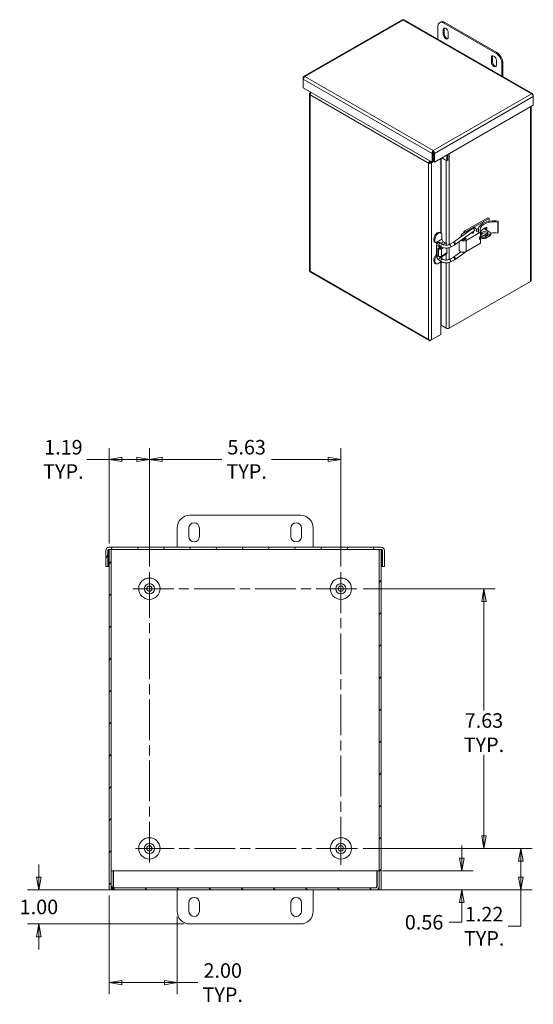
# Model space of a CAD drawing. Units: inches. Extents: x 3.8 to 86, y 2.8 to 54.6.
# Drawn here: x 70.9 to 86, y 24.8 to 53.7 of the extents above; entities that cross this region are included whole.
import ezdxf

# ---------------------------------------------------------------- set-up
doc = ezdxf.new("R2010")
doc.units = ezdxf.units.IN
doc.header["$LTSCALE"] = 5.333333
doc.header["$MEASUREMENT"] = 0
doc.linetypes.add('CHAIN', pattern=[0.7087, 0.4724, -0.0591, 0.1181, -0.0591])
doc.layers.get('0').update_dxf_attribs({"lineweight": 0})
for name, color, linetype, lineweight in [('Center Mark (ANSI)', 7, 'Continuous', 5), ('Centerline (ANSI)', 7, 'Continuous', 5), ('Dimension (ANSI)', 7, 'Continuous', 5), ('Hatch (ANSI)', 7, 'Continuous', 5), ('Visible (ANSI)', 7, 'Continuous', 5), ('Visible Narrow (ANSI)', 7, 'Continuous', 5)]:
    doc.layers.add(name, color=color, linetype=linetype, lineweight=lineweight)
doc.styles.add('ROMANS', font='romans.shx')
doc.dimstyles.new('Default (ANSI)', dxfattribs={"dimscale": 5.333333, "dimtxt": 0.08, "dimasz": 0.07, "dimexe": 0.0625, "dimexo": 0.0315, "dimgap": 0.0155, "dimtad": 0, "dimtih": 1, "dimtoh": 1, "dimrnd": 1e-08, "dimzin": 0, "dimdsep": 46, "dimtxsty": 'ROMANS', "dimblk": 'Filled-1', "dimcen": 0.09, "dimdle": 0.197, "dimclrd": 256, "dimclre": 256, "dimclrt": 256, "dimadec": 0, "dimazin": 0, "dimtfac": 1.25, "dimtofl": 0, "dimtmove": 0, "dimatfit": 3, "dimldrblk": 'Filled-1', "dimfxl": 1, "dimtolj": 1, "dimtzin": 0, "dimlwd": -1, "dimlwe": -1, "dimarcsym": 0})

# ---------------------------------------------------------------- blocks, each defined once
blk = doc.blocks.new('Filled-1')
at = {"color": 0}
for p, q in [((0, 0), (-1, 0.179)), ((-1, 0.179), (-1, -0.179)), ((-1, 0), (0, 0)), ((-1, -0.179), (0, 0))]:
    blk.add_line(p, q, dxfattribs=at)
at = {"color": 0, "flags": 128}
blk.add_lwpolyline([(-1, -0.179), (0, 0), (-1, 0.179), (-1, -0.179)], dxfattribs=at)
at = {"color": 0}
blk.add_solid([(-1, -0.179), (0, 0), (-1, 0.179), (-1, -0.179)], dxfattribs=at)
blk = doc.blocks.new('*D38')
at = {"layer": 'Defpoints', "color": 0, "transparency": 16777216}
for p in [(80.825, 29.344), (85.627, 29.344), (81.373, 28.125)]:
    blk.add_point(p, dxfattribs=at)
at = {"layer": 'Dimension (ANSI)', "transparency": 16777216}
for p, q in [((80.993, 29.344), (85.96, 29.344)), ((85.627, 28.97), (85.627, 28.498)), ((81.541, 28.125), (85.96, 28.125)), ((85.627, 28.125), (85.627, 27.058)), ((85.627, 27.058), (85.254, 27.058))]:
    blk.add_line(p, q, dxfattribs=at)
at = {"layer": 'Dimension (ANSI)', "transparency": 16777216, "xscale": 0.3733333349227905, "yscale": 0.3733333349227905, "zscale": 0.3733333349227905}
for p, rotation in [((85.627, 29.344), 90), ((85.627, 28.125), 270)]:
    blk.add_blockref('Filled-1', p, dxfattribs=dict(at, rotation=rotation))
at = {"layer": 'Dimension (ANSI)', "transparency": 16777216, "insert": (84.551, 27.058), "char_height": 0.4267, "attachment_point": 5, "style": 'ROMANS'}
blk.add_mtext('\\A1;1.22\\PTYP.', dxfattribs=at)
blk = doc.blocks.new('*D39')
at = {"layer": 'Defpoints', "color": 0, "transparency": 16777216}
for p in [(80.825, 36.969), (80.825, 29.344), (84.545, 29.344)]:
    blk.add_point(p, dxfattribs=at)
at = {"layer": 'Dimension (ANSI)', "transparency": 16777216}
for p, q in [((80.993, 36.969), (84.878, 36.969)), ((84.545, 36.595), (84.545, 33.395)), ((84.545, 29.717), (84.545, 32.091)), ((80.993, 29.344), (84.878, 29.344))]:
    blk.add_line(p, q, dxfattribs=at)
at = {"layer": 'Dimension (ANSI)', "transparency": 16777216, "xscale": 0.3733333349227905, "yscale": 0.3733333349227905, "zscale": 0.3733333349227905}
for p, rotation in [((84.545, 36.969), 90), ((84.545, 29.344), 270)]:
    blk.add_blockref('Filled-1', p, dxfattribs=dict(at, rotation=rotation))
at = {"layer": 'Dimension (ANSI)', "transparency": 16777216, "insert": (84.545, 32.743), "char_height": 0.4267, "attachment_point": 5, "style": 'ROMANS'}
blk.add_mtext('\\A1;7.63\\PTYP.', dxfattribs=at)
blk = doc.blocks.new('*D40')
at = {"layer": 'Defpoints', "color": 0, "transparency": 16777216}
for p in [(74.716, 40.768), (73.529, 38.125), (74.716, 37.452)]:
    blk.add_point(p, dxfattribs=at)
at = {"layer": 'Dimension (ANSI)', "transparency": 16777216}
for p, q in [((73.529, 38.293), (73.529, 41.101)), ((74.716, 37.62), (74.716, 41.101)), ((73.529, 40.768), (72.88, 40.768)), ((74.343, 40.768), (73.902, 40.768))]:
    blk.add_line(p, q, dxfattribs=at)
at = {"layer": 'Dimension (ANSI)', "transparency": 16777216, "xscale": 0.3733333349227905, "yscale": 0.3733333349227905, "zscale": 0.3733333349227905, "rotation": 180}
blk.add_blockref('Filled-1', (73.529, 40.768), dxfattribs=at)
at = {"layer": 'Dimension (ANSI)', "transparency": 16777216, "xscale": 0.3733333349227905, "yscale": 0.3733333349227905, "zscale": 0.3733333349227905}
blk.add_blockref('Filled-1', (74.716, 40.768), dxfattribs=at)
at = {"layer": 'Dimension (ANSI)', "transparency": 16777216, "insert": (72.188, 40.768), "char_height": 0.4267, "attachment_point": 5, "style": 'ROMANS'}
blk.add_mtext('\\A1;1.19\\PTYP.', dxfattribs=at)
blk = doc.blocks.new('*D41')
at = {"layer": 'Defpoints', "color": 0, "transparency": 16777216}
for p in [(80.341, 40.768), (74.716, 37.452), (80.341, 37.452)]:
    blk.add_point(p, dxfattribs=at)
at = {"layer": 'Dimension (ANSI)', "transparency": 16777216}
for p, q in [((74.716, 37.62), (74.716, 41.101)), ((80.341, 37.62), (80.341, 41.101)), ((75.09, 40.768), (76.84, 40.768)), ((79.968, 40.768), (78.305, 40.768))]:
    blk.add_line(p, q, dxfattribs=at)
at = {"layer": 'Dimension (ANSI)', "transparency": 16777216, "xscale": 0.3733333349227905, "yscale": 0.3733333349227905, "zscale": 0.3733333349227905, "rotation": 180}
blk.add_blockref('Filled-1', (74.716, 40.768), dxfattribs=at)
at = {"layer": 'Dimension (ANSI)', "transparency": 16777216, "xscale": 0.3733333349227905, "yscale": 0.3733333349227905, "zscale": 0.3733333349227905}
blk.add_blockref('Filled-1', (80.341, 40.768), dxfattribs=at)
at = {"layer": 'Dimension (ANSI)', "transparency": 16777216, "insert": (77.573, 40.768), "char_height": 0.4267, "attachment_point": 5, "style": 'ROMANS'}
blk.add_mtext('\\A1;5.63\\PTYP.', dxfattribs=at)
blk = doc.blocks.new('*D42')
at = {"layer": 'Defpoints', "color": 0, "transparency": 16777216}
for p in [(81.393, 28.687), (83.893, 28.687), (81.373, 28.125)]:
    blk.add_point(p, dxfattribs=at)
at = {"layer": 'Dimension (ANSI)', "transparency": 16777216}
for p, q in [((83.893, 29.061), (83.893, 29.434)), ((81.561, 28.687), (84.226, 28.687)), ((81.541, 28.125), (84.226, 28.125)), ((83.893, 27.752), (83.893, 27.176)), ((83.893, 27.176), (83.519, 27.176))]:
    blk.add_line(p, q, dxfattribs=at)
at = {"layer": 'Dimension (ANSI)', "transparency": 16777216, "xscale": 0.3733333349227905, "yscale": 0.3733333349227905, "zscale": 0.3733333349227905}
for p, rotation in [((83.893, 28.687), 270), ((83.893, 28.125), 90)]:
    blk.add_blockref('Filled-1', p, dxfattribs=dict(at, rotation=rotation))
at = {"layer": 'Dimension (ANSI)', "transparency": 16777216, "insert": (82.786, 27.176), "char_height": 0.4267, "attachment_point": 5, "style": 'ROMANS'}
blk.add_mtext('\\A1;0.56', dxfattribs=at)
blk = doc.blocks.new('*D43')
at = {"layer": 'Defpoints', "color": 0, "transparency": 16777216}
for p in [(71.47, 28.125), (73.685, 28.125), (75.904, 27.125)]:
    blk.add_point(p, dxfattribs=at)
at = {"layer": 'Dimension (ANSI)', "transparency": 16777216}
for p, q in [((71.47, 28.498), (71.47, 28.872)), ((73.517, 28.125), (71.137, 28.125)), ((75.736, 27.125), (71.137, 27.125)), ((71.47, 26.752), (71.47, 26.378))]:
    blk.add_line(p, q, dxfattribs=at)
at = {"layer": 'Dimension (ANSI)', "transparency": 16777216, "xscale": 0.3733333349227905, "yscale": 0.3733333349227905, "zscale": 0.3733333349227905}
for p, rotation in [((71.47, 28.125), 270), ((71.47, 27.125), 90)]:
    blk.add_blockref('Filled-1', p, dxfattribs=dict(at, rotation=rotation))
at = {"layer": 'Dimension (ANSI)', "transparency": 16777216, "insert": (71.47, 27.625), "char_height": 0.4267, "attachment_point": 5, "style": 'ROMANS'}
blk.add_mtext('\\A1;1.00', dxfattribs=at)
blk = doc.blocks.new('*D45')
at = {"layer": 'Defpoints', "color": 0, "transparency": 16777216}
for p in [(73.529, 28.125), (75.529, 27.5), (75.529, 25.403)]:
    blk.add_point(p, dxfattribs=at)
at = {"layer": 'Dimension (ANSI)', "transparency": 16777216}
for p, q in [((73.529, 27.957), (73.529, 25.069)), ((75.529, 27.332), (75.529, 25.069)), ((73.902, 25.403), (75.156, 25.403)), ((75.529, 25.403), (76.137, 25.403))]:
    blk.add_line(p, q, dxfattribs=at)
at = {"layer": 'Dimension (ANSI)', "transparency": 16777216, "xscale": 0.3733333349227905, "yscale": 0.3733333349227905, "zscale": 0.3733333349227905, "rotation": 180}
blk.add_blockref('Filled-1', (73.529, 25.403), dxfattribs=at)
at = {"layer": 'Dimension (ANSI)', "transparency": 16777216, "xscale": 0.3733333349227905, "yscale": 0.3733333349227905, "zscale": 0.3733333349227905}
blk.add_blockref('Filled-1', (75.529, 25.403), dxfattribs=at)
at = {"layer": 'Dimension (ANSI)', "transparency": 16777216, "insert": (76.87, 25.403), "char_height": 0.4267, "attachment_point": 5, "style": 'ROMANS'}
blk.add_mtext('\\A1;2.00\\PTYP.', dxfattribs=at)

msp = doc.modelspace()

# ---------------------------------------------------------------- hatches: boundary and pattern name
at = {"layer": 'Hatch (ANSI)'}
h = msp.add_hatch(dxfattribs=at)
h.set_pattern_fill('ANSI31', color=256, scale=5.3333, angle=15, style=0)
edge = h.paths.add_edge_path()
edge.add_line((81.56, 38.094), (81.56, 37.625))
edge.add_line((81.56, 37.625), (81.623, 37.625))
edge.add_line((81.623, 37.625), (81.623, 38.094))
edge.add_ellipse((81.529, 38.094), major_axis=(0.0937, 0), ratio=1, start_angle=0, end_angle=90)
edge.add_line((81.529, 38.187), (73.529, 38.187))
edge.add_ellipse((73.529, 38.094), major_axis=(0, 0.0938), ratio=1, start_angle=0, end_angle=90)
edge.add_line((73.435, 38.094), (73.435, 37.625))
edge.add_line((73.435, 37.625), (73.498, 37.625))
edge.add_line((73.498, 37.625), (73.498, 38.094))
edge.add_ellipse((73.529, 38.094), major_axis=(-0.0313, 0), ratio=1, start_angle=270, end_angle=360, ccw=False)
edge.add_line((73.529, 38.125), (73.591, 38.125))
edge.add_line((73.591, 38.125), (81.466, 38.125))
edge.add_line((81.466, 38.125), (81.529, 38.125))
edge.add_ellipse((81.529, 38.094), major_axis=(0, 0.0313), ratio=1, start_angle=270, end_angle=360, ccw=False)
h = msp.add_hatch(dxfattribs=at)
h.set_pattern_fill('ANSI31', color=256, scale=5.3333, style=0)
h.paths.add_polyline_path([(73.591, 38.125), (73.529, 38.125), (73.529, 28.125), (73.591, 28.125), (73.591, 28.219), (73.591, 28.687)])
h.paths.add_polyline_path([(81.466, 28.125), (81.529, 28.125), (81.529, 38.125), (81.466, 38.125), (81.466, 28.687), (81.466, 28.219)])
h = msp.add_hatch(dxfattribs=at)
h.set_pattern_fill('ANSI31', color=256, scale=5.33333, angle=90.0002, style=0)
edge = h.paths.add_edge_path()
edge.add_line((81.466, 28.219), (81.466, 28.687))
edge.add_line((81.466, 28.687), (81.404, 28.687))
edge.add_line((81.404, 28.687), (81.404, 28.219))
edge.add_ellipse((81.373, 28.219), major_axis=(0.0312, 0), ratio=1, start_angle=270, end_angle=360, ccw=False)
edge.add_line((81.373, 28.187), (73.685, 28.187))
edge.add_ellipse((73.685, 28.219), major_axis=(0, -0.0312), ratio=1, start_angle=270, end_angle=360, ccw=False)
edge.add_line((73.654, 28.219), (73.654, 28.687))
edge.add_line((73.654, 28.687), (73.591, 28.687))
edge.add_line((73.591, 28.687), (73.591, 28.219))
edge.add_ellipse((73.685, 28.219), major_axis=(-0.0937, 0), ratio=1, start_angle=0, end_angle=90)
edge.add_line((73.685, 28.125), (81.373, 28.125))
edge.add_ellipse((81.373, 28.219), major_axis=(0, -0.0938), ratio=1, start_angle=0, end_angle=90)

# ---------------------------------------------------------------- linework, layer by layer
at = {"layer": 'Center Mark (ANSI)', "linetype": 'CHAIN', "ltscale": 0.100589}
for p, q in [((74.716, 37.452), (74.716, 36.485)), ((80.341, 37.452), (80.341, 36.485)), ((80.341, 28.86), (80.341, 29.827))]:
    msp.add_line(p, q, dxfattribs=at)
at = {"layer": 'Center Mark (ANSI)', "linetype": 'CHAIN', "ltscale": 0.08559}
msp.add_line((74.305, 29.344), (75.128, 29.344), dxfattribs=at)
at = {"layer": 'Centerline (ANSI)', "linetype": 'CHAIN', "ltscale": 0.474813}
for p, q in [((74.716, 28.932), (74.716, 37.452)), ((80.341, 37.452), (80.341, 28.86)), ((74.233, 36.969), (80.825, 36.969)), ((80.825, 29.344), (74.305, 29.344))]:
    msp.add_line(p, q, dxfattribs=at)
at = {"layer": 'Visible (ANSI)'}
for p, q in [((82.144, 53.674), (79.247, 52.006)), ((85.978, 51.497), (82.197, 53.674)), ((83.27, 53.607), (83.24, 53.59)), ((84.897, 52.695), (83.365, 53.578)), ((84.926, 52.712), (83.394, 53.595)), ((83.188, 53.475), (83.188, 53.103)), ((83.35, 53.245), (83.35, 53.382)), ((83.38, 53.399), (83.38, 53.262)), ((83.497, 53.297), (83.497, 53.161)), ((84.764, 52.431), (84.764, 52.567)), ((84.794, 52.584), (84.794, 52.448)), ((84.912, 52.482), (84.912, 52.346)), ((85.074, 52.017), (85.074, 52.389)), ((85.103, 52.406), (85.103, 52)), ((79.242, 51.967), (79.229, 51.974)), ((79.229, 51.974), (79.229, 51.935)), ((79.229, 51.679), (79.229, 51.935)), ((83.02, 49.496), (79.229, 51.679)), ((79.419, 51.498), (79.419, 46.309)), ((79.463, 51.544), (79.437, 51.529)), ((79.45, 51.522), (79.437, 51.529)), ((85.983, 51.458), (85.995, 51.465)), ((85.995, 51.426), (85.995, 51.465)), ((85.995, 51.426), (85.995, 51.17)), ((85.995, 51.17), (83.089, 49.496)), ((85.931, 51.133), (85.931, 46.021)), ((83.049, 49.769), (83.02, 49.752)), ((83.02, 49.752), (83.02, 49.496)), ((83.049, 49.769), (83.049, 49.513)), ((83.054, 49.8), (83.054, 49.834)), ((83.06, 49.769), (83.06, 49.513)), ((83.06, 49.769), (83.089, 49.752)), ((83.089, 49.496), (83.089, 49.752)), ((82.943, 49.482), (82.914, 49.465)), ((82.966, 49.502), (82.966, 49.488)), ((82.968, 49.502), (82.968, 49.526)), ((82.968, 49.502), (82.989, 49.514)), ((82.973, 49.493), (82.999, 49.508)), ((82.973, 49.493), (83.002, 49.476)), ((83.002, 49.476), (83.063, 49.511)), ((83.049, 49.513), (83.02, 49.496)), ((83.06, 49.589), (83.049, 49.583)), ((83.049, 49.549), (83.06, 49.555)), ((83.049, 49.537), (83.06, 49.543)), ((83.06, 49.513), (83.089, 49.496)), ((83.282, 49.608), (83.282, 47.411)), ((83.282, 49.599), (83.29, 49.594)), ((83.29, 49.594), (83.29, 49.594)), ((83.29, 49.594), (83.29, 49.594)), ((83.452, 49.535), (83.304, 49.62)), ((83.452, 49.705), (83.452, 49.535)), ((83.482, 49.552), (83.452, 49.535)), ((83.482, 49.722), (83.482, 49.552)), ((83.987, 47.475), (84.66, 47.863)), ((84.695, 47.843), (84.022, 47.455)), ((84.66, 47.863), (84.695, 47.843)), ((84.695, 47.843), (84.695, 47.76)), ((84.964, 47.763), (84.951, 47.735)), ((84.951, 47.408), (84.951, 47.735)), ((84.964, 47.435), (84.964, 47.763)), ((83.28, 47.412), (83.252, 47.429)), ((84.213, 47.549), (83.652, 47.143)), ((84.262, 47.482), (83.7, 47.075)), ((84.128, 47.514), (83.904, 47.385)), ((83.948, 47.421), (83.948, 47.411)), ((84.447, 47.44), (84.027, 47.198)), ((84.375, 47.439), (84.31, 47.477)), ((84.327, 47.516), (84.385, 47.55)), ((84.331, 47.465), (84.331, 47.485)), ((84.375, 47.439), (84.392, 47.449)), ((84.38, 47.442), (84.38, 47.509)), ((84.447, 47.311), (84.447, 47.44)), ((84.545, 47.543), (84.719, 47.443)), ((84.591, 47.534), (84.591, 47.567)), ((84.627, 47.513), (84.591, 47.534)), ((84.627, 47.581), (84.627, 47.513)), ((84.964, 47.435), (84.951, 47.408)), ((83.076, 47.243), (83.076, 47.179)), ((83.089, 47.15), (83.117, 47.134)), ((83.104, 47.163), (83.104, 47.226)), ((83.163, 47.092), (83.163, 47.129)), ((83.31, 47.345), (83.31, 47.231)), ((83.355, 47.154), (83.415, 47.119)), ((83.637, 47.134), (83.523, 47.076)), ((83.814, 46.922), (83.814, 47.157)), ((83.835, 47.289), (83.848, 47.285)), ((83.879, 47.351), (83.879, 47.308)), ((83.923, 47.236), (83.923, 47.207)), ((83.958, 47.217), (83.924, 47.237)), ((83.932, 47.243), (83.982, 47.271)), ((83.935, 47.244), (83.935, 47.245)), ((84.017, 47.251), (83.958, 47.217)), ((83.958, 47.217), (83.958, 47.208)), ((84.034, 47.243), (83.977, 47.275)), ((84.017, 47.251), (83.982, 47.271)), ((83.992, 47.219), (84.034, 47.243)), ((84.017, 47.233), (84.017, 47.251)), ((84.418, 47.294), (84.447, 47.311)), ((84.418, 47.226), (84.418, 47.294)), ((84.447, 47.243), (84.418, 47.226)), ((84.427, 47.299), (84.483, 47.267)), ((84.447, 47.328), (84.483, 47.307)), ((84.447, 47.113), (84.447, 47.243)), ((84.601, 47.307), (84.719, 47.375)), ((84.719, 47.334), (84.601, 47.267)), ((84.743, 47.409), (84.743, 47.368)), ((83.155, 47.051), (83.155, 46.751)), ((83.193, 46.958), (83.221, 46.974)), ((83.208, 46.949), (83.193, 46.958)), ((83.193, 46.958), (83.193, 46.746)), ((83.236, 46.965), (83.221, 46.974)), ((83.284, 47.012), (83.229, 47.048)), ((83.243, 47.039), (83.237, 47.035)), ((83.237, 47.035), (83.253, 47.026)), ((83.237, 47.002), (83.237, 47.035)), ((83.237, 47.002), (83.253, 46.993)), ((83.238, 47.042), (83.238, 47.036)), ((83.238, 47.002), (83.238, 46.965)), ((83.297, 46.949), (83.269, 46.965)), ((83.33, 47.082), (83.274, 47.118)), ((83.459, 46.974), (83.459, 46.83)), ((83.675, 47.06), (83.561, 47.002)), ((83.652, 46.707), (83.868, 46.863)), ((83.7, 46.639), (84.009, 46.863)), ((84.447, 47.113), (84.027, 46.871)), ((83.076, 46.659), (83.076, 46.596)), ((83.104, 46.579), (83.104, 46.643)), ((83.193, 46.746), (83.208, 46.737)), ((83.229, 46.612), (83.284, 46.576)), ((83.237, 46.72), (83.237, 46.727)), ((83.253, 46.711), (83.237, 46.72)), ((83.274, 46.682), (83.33, 46.646)), ((83.282, 46.577), (83.282, 44.438)), ((83.446, 46.801), (83.284, 46.708)), ((83.31, 46.723), (83.31, 46.698)), ((83.523, 46.64), (83.637, 46.698)), ((83.561, 46.566), (83.675, 46.624)), ((79.446, 46.263), (82.932, 44.256)), ((83.134, 46.512), (83.106, 46.529)), ((85.912, 45.995), (83.526, 44.621)), ((83.437, 44.621), (83.29, 44.706)), ((82.968, 44.256), (83.248, 44.417)), ((82.968, 44.271), (82.968, 44.256)), ((83.282, 44.438), (83.002, 44.276)), ((83.248, 44.418), (83.248, 44.417)), ((79.154, 39.125), (75.904, 39.125)), ((75.529, 38.75), (75.529, 38.187)), ((75.873, 38.5), (75.873, 38.75)), ((76.185, 38.75), (76.185, 38.5)), ((78.873, 38.5), (78.873, 38.75)), ((79.185, 38.75), (79.185, 38.5)), ((79.529, 38.187), (79.529, 38.75)), ((81.529, 38.187), (73.529, 38.187)), ((73.435, 38.094), (73.435, 37.625)), ((73.498, 37.625), (73.498, 38.094)), ((73.509, 38.094), (73.509, 37.625)), ((73.591, 38.125), (73.529, 38.125)), ((73.529, 38.125), (73.529, 28.125)), ((73.529, 38.125), (81.529, 38.125)), ((73.591, 28.125), (73.591, 38.125)), ((81.529, 38.125), (81.466, 38.125)), ((81.466, 38.125), (81.466, 28.125)), ((81.529, 28.125), (81.529, 38.125)), ((81.549, 38.094), (81.549, 37.625)), ((81.56, 38.094), (81.56, 37.625)), ((81.623, 37.625), (81.623, 38.094)), ((73.435, 37.625), (73.498, 37.625)), ((73.509, 37.625), (73.529, 37.625)), ((81.529, 37.625), (81.549, 37.625)), ((81.56, 37.625), (81.623, 37.625)), ((73.654, 28.687), (73.591, 28.687)), ((73.591, 28.687), (73.591, 28.219)), ((73.654, 28.219), (73.654, 28.687)), ((73.665, 28.219), (73.665, 28.687)), ((81.393, 28.687), (73.665, 28.687)), ((81.393, 28.219), (81.393, 28.687)), ((81.466, 28.687), (81.404, 28.687)), ((81.404, 28.687), (81.404, 28.219)), ((81.466, 28.219), (81.466, 28.687)), ((73.529, 28.125), (73.591, 28.125)), ((73.591, 28.125), (73.623, 28.125)), ((73.685, 28.125), (73.623, 28.125)), ((81.373, 28.187), (73.685, 28.187)), ((73.685, 28.125), (81.373, 28.125)), ((75.529, 28.125), (75.529, 27.5)), ((79.529, 27.5), (79.529, 28.125)), ((81.435, 28.125), (81.373, 28.125)), ((81.466, 28.125), (81.435, 28.125)), ((81.466, 28.125), (81.529, 28.125)), ((75.873, 27.5), (75.873, 27.75)), ((76.185, 27.75), (76.185, 27.5)), ((78.873, 27.5), (78.873, 27.75)), ((79.185, 27.75), (79.185, 27.5)), ((75.904, 27.125), (79.154, 27.125))]:
    msp.add_line(p, q, dxfattribs=at)
for centre, radius in [((74.716, 36.969), 0.313), ((74.716, 36.969), 0.15), ((74.716, 36.969), 0.078), ((80.341, 36.969), 0.313), ((80.341, 36.969), 0.15), ((80.341, 36.969), 0.078), ((74.716, 29.344), 0.313), ((74.716, 29.344), 0.15), ((80.341, 29.344), 0.313), ((80.341, 29.344), 0.15), ((74.716, 29.344), 0.078), ((80.341, 29.344), 0.078)]:
    msp.add_circle(centre, radius, dxfattribs=at)
for centre, radius, start, end in [((75.904, 38.75), 0.375, 90, 180), ((79.154, 38.75), 0.375, 0, 90), ((76.029, 38.75), 0.156, 0, 180), ((79.029, 38.75), 0.156, 0, 180), ((76.029, 38.5), 0.156, 180, 0), ((79.029, 38.5), 0.156, 180, 0), ((73.529, 38.094), 0.0938, 90, 180), ((81.529, 38.094), 0.0937, 0, 90), ((73.529, 38.094), 0.0313, 90, 180), ((81.529, 38.094), 0.0313, 0, 90), ((73.685, 28.219), 0.0937, 180, 270), ((73.685, 28.219), 0.0312, 180, 270), ((81.373, 28.219), 0.0312, 270, 0), ((81.373, 28.219), 0.0938, 270, 0), ((76.029, 27.75), 0.156, 0, 180), ((79.029, 27.75), 0.156, 0, 180), ((75.904, 27.5), 0.375, 180, 270), ((76.029, 27.5), 0.156, 180, 0), ((79.029, 27.5), 0.156, 180, 0), ((79.154, 27.5), 0.375, 270, 0)]:
    msp.add_arc(centre, radius, start, end, dxfattribs=at)
for centre, major_axis, ratio, start_param, end_param in [((83.365, 53.373), (-0.125, 0.217), 0.578093, 5.499721, 7.070517), ((83.394, 53.39), (-0.125, 0.217), 0.578093, 5.499721, 6.283185), ((83.424, 53.339), (-0.052, 0.0903), 0.578093, 3.928925, 7.070517), ((83.424, 53.203), (0.052, -0.0903), 0.578093, 3.928925, 7.070517), ((83.453, 53.356), (-0.052, 0.0903), 0.578093, 0.286188, 0.787332), ((83.453, 53.22), (0.052, -0.0903), 0.578093, 3.928925, 5.996997), ((84.838, 52.525), (-0.052, 0.0903), 0.578093, 3.928925, 7.070517), ((84.867, 52.542), (-0.052, 0.0903), 0.578093, 0.286188, 0.787332), ((84.897, 52.491), (0.125, -0.217), 0.578093, 0.787332, 2.358128), ((84.926, 52.508), (-0.125, 0.217), 0.578093, 3.928925, 5.499721), ((84.838, 52.389), (0.052, -0.0903), 0.578093, 3.928925, 7.070517), ((84.867, 52.406), (0.052, -0.0903), 0.578093, 3.928925, 5.996997), ((83.275, 49.586), (0.0208, 0), 0.575862, 0.785398, 1.231713), ((84.838, 47.509), (-0.458, 0), 0.575862, 4.433039, 6.512171), ((84.838, 47.509), (-0.408, 0), 0.575862, 4.433039, 6.578869), ((83.179, 47.302), (0.073, 0.127), 0.578093, 0, 2.354261), ((83.207, 47.286), (0.073, 0.127), 0.578093, 5.495853, 8.637446), ((84.081, 47.421), (-0.133, 0), 0.575862, 5.497787, 6.413775), ((84.081, 47.421), (-0.0833, 0), 0.575862, 5.497787, 5.724494), ((84.187, 47.48), (0.0833, 0), 0.575862, 1.602975, 2.356194), ((84.199, 47.433), (0.0433, 0), 0.575862, 3.963938, 7.258529), ((84.838, 47.38), (-0.408, 0), 0.575862, 5.255629, 6.004988), ((84.566, 47.355), (0.105, 0), 0.575862, 0.344815, 2.796778), ((84.838, 47.311), (0.458, 0), 0.575862, 2.140892, 2.186226), ((84.838, 47.311), (-0.408, 0), 0.575862, 5.255629, 5.306768), ((84.66, 47.409), (0.0833, 0), 0.575862, 5.497787, 7.068583), ((84.838, 47.182), (-0.408, 0), 0.575862, 4.433039, 4.94643), ((83.12, 47.205), (-0.0313, -0.0543), 0.578093, 5.495853, 6.283185), ((83.148, 47.188), (-0.0313, -0.0543), 0.578093, 5.495853, 7.06665), ((83.207, 47.12), (-0.0512, 0.0889), 0.578093, 1.112989, 1.645338), ((83.148, 47.12), (0.0103, 0.0179), 0.578093, 5.495853, 7.06665), ((83.207, 47.12), (0.0627, -0.0362), 0.001672, 3.927958, 4.528654), ((83.355, 47.205), (-0.0313, 0.0543), 0.578093, 0.787332, 2.358128), ((83.939, 47.249), (-0.125, 0), 0.575862, 5.691307, 6.10962), ((83.939, 47.249), (-0.125, 0), 0.575862, 0.910675, 2.356194), ((83.963, 47.351), (-0.0833, 0), 0.575862, 5.497787, 6.963085), ((83.939, 47.249), (0.0749, 0), 0.575862, 4.060163, 5.497787), ((84.838, 47.311), (-0.408, 0), 0.575862, 0.06151, 0.295683), ((84.838, 47.182), (-0.408, 0), 0.575862, 5.865222, 6.003783), ((84.542, 47.341), (-0.0833, 0), 0.575862, 0.785398, 2.356194), ((84.542, 47.301), (0.0833, 0), 0.575862, 3.926991, 5.497787), ((84.838, 47.182), (-0.408, 0), 0.575862, 5.189918, 5.555311), ((84.66, 47.368), (0.0833, 0), 0.575862, 5.497787, 6.283185), ((83.253, 46.975), (-0.0627, 0), 0.575862, 0.785398, 2.356194), ((83.253, 46.975), (0.0228, 0), 0.575862, 3.926991, 5.497787), ((83.253, 46.975), (0.0313, -0.0543), 0.578093, 0.787332, 2.358128), ((83.253, 46.975), (-0.0114, 0.0198), 0.578093, 3.928925, 5.499721), ((83.415, 47.068), (-0.0313, 0.0543), 0.578093, 4.207532, 5.499721), ((83.939, 46.922), (-0.125, 0), 0.575862, 0, 2.356194), ((83.12, 46.685), (-0.0313, -0.0543), 0.578093, 3.925057, 5.495853), ((83.179, 46.655), (-0.073, -0.127), 0.578093, 5.495853, 6.283185), ((83.148, 46.668), (0.0313, 0.0543), 0.578093, 0.783464, 2.354261), ((83.207, 46.639), (-0.073, -0.127), 0.578093, 5.495853, 7.748681), ((83.207, 46.703), (-0.0512, 0.0889), 0.578093, 0.026349, 0.584381), ((83.148, 46.737), (0.0103, 0.0179), 0.578093, 3.925057, 4.540848), ((83.253, 46.762), (0.0627, 0), 0.575862, 3.926991, 5.497787), ((83.253, 46.762), (0.0313, -0.0543), 0.578093, 5.499721, 7.070517), ((83.207, 46.639), (-0.073, -0.127), 0.578093, 2.060141, 2.354261), ((83.415, 46.855), (0.0313, -0.0543), 0.578093, 0, 0.787332), ((85.868, 46.021), (0.0625, 0), 0.575862, 5.497787, 6.283185), ((83.275, 44.697), (0.0208, 0), 0.575862, 0.785398, 1.231713), ((83.482, 44.646), (-0.0625, 0), 0.575862, 0.785398, 2.356194)]:
    msp.add_ellipse(centre, major_axis=major_axis, ratio=ratio, start_param=start_param, end_param=end_param, dxfattribs=at)
msp.add_ellipse((84.566, 47.396), major_axis=(0.105, 0), ratio=0.575862, dxfattribs=at)
for points, knots in [([(82.144, 53.674), (82.147, 53.676), (82.15, 53.676), (82.154, 53.676), (82.159, 53.675), (82.165, 53.673), (82.17, 53.668)], [0.7873319, 0.7873319, 0.7873319, 0.7873319, 1.1271971, 1.1271971, 1.1271971, 1.5707963, 1.5707963, 1.5707963, 1.5707963]), ([(79.283, 52.006), (79.264, 52.014), (79.246, 52.01), (79.236, 51.995), (79.233, 51.99), (79.23, 51.983), (79.229, 51.974)], [0, 0, 0, 0, 1.127197, 1.127197, 1.127197, 1.570796, 1.570796, 1.570796, 1.570796]), ([(79.229, 51.935), (79.232, 51.952), (79.244, 51.976), (79.261, 51.991), (79.268, 51.997), (79.276, 52.002), (79.283, 52.006)], [0, 0, 0, 0, 1.127197, 1.127197, 1.127197, 1.570796, 1.570796, 1.570796, 1.570796]), ([(79.437, 51.529), (79.421, 51.517), (79.415, 51.499), (79.423, 51.484), (79.426, 51.478), (79.431, 51.472), (79.437, 51.467)], [0, 0, 0, 0, 1.127197, 1.127197, 1.127197, 1.570796, 1.570796, 1.570796, 1.570796]), ([(79.437, 51.467), (79.435, 51.488), (79.443, 51.514), (79.456, 51.532), (79.459, 51.536), (79.462, 51.54), (79.465, 51.543)], [0, 0, 0, 0, 1.127197, 1.127197, 1.127197, 1.389972, 1.389972, 1.389972, 1.389972]), ([(85.995, 51.465), (85.993, 51.486), (85.981, 51.5), (85.963, 51.501), (85.957, 51.501), (85.949, 51.5), (85.942, 51.497)], [0, 0, 0, 0, 1.127197, 1.127197, 1.127197, 1.570796, 1.570796, 1.570796, 1.570796]), ([(85.942, 51.497), (85.961, 51.488), (85.979, 51.468), (85.988, 51.448), (85.992, 51.44), (85.995, 51.433), (85.995, 51.426)], [0, 0, 0, 0, 1.127197, 1.127197, 1.127197, 1.570796, 1.570796, 1.570796, 1.570796]), ([(83.054, 49.834), (83.04, 49.823), (83.026, 49.801), (83.021, 49.778), (83.019, 49.769), (83.019, 49.76), (83.02, 49.752)], [0, 0, 0, 0, 1.127197, 1.127197, 1.127197, 1.570796, 1.570796, 1.570796, 1.570796]), ([(83.054, 49.8), (83.05, 49.794), (83.046, 49.781), (83.049, 49.771), (83.049, 49.77), (83.049, 49.769), (83.049, 49.769)], [0, 0, 0, 0, 1.483475, 1.483475, 1.483475, 1.570796, 1.570796, 1.570796, 1.570796]), ([(83.089, 49.752), (83.091, 49.772), (83.083, 49.798), (83.071, 49.816), (83.066, 49.824), (83.06, 49.83), (83.054, 49.834)], [0, 0, 0, 0, 1.127197, 1.127197, 1.127197, 1.570796, 1.570796, 1.570796, 1.570796]), ([(83.054, 49.8), (83.059, 49.794), (83.062, 49.781), (83.06, 49.771), (83.06, 49.77), (83.06, 49.769), (83.06, 49.769)], [0, 0, 0, 0, 1.483475, 1.483475, 1.483475, 1.570796, 1.570796, 1.570796, 1.570796]), ([(82.959, 49.531), (82.943, 49.522), (82.929, 49.505), (82.921, 49.488), (82.917, 49.48), (82.915, 49.472), (82.914, 49.465)], [0.180825, 0.180825, 0.180825, 0.180825, 1.127197, 1.127197, 1.127197, 1.570796, 1.570796, 1.570796, 1.570796]), ([(82.914, 49.465), (82.931, 49.458), (82.957, 49.457), (82.979, 49.465), (82.988, 49.467), (82.996, 49.471), (83.002, 49.476)], [0, 0, 0, 0, 1.127197, 1.127197, 1.127197, 1.570796, 1.570796, 1.570796, 1.570796]), ([(82.943, 49.482), (82.946, 49.489), (82.956, 49.499), (82.966, 49.502), (82.966, 49.502), (82.967, 49.502), (82.968, 49.502)], [0, 0, 0, 0, 1.483475, 1.483475, 1.483475, 1.570796, 1.570796, 1.570796, 1.570796]), ([(82.943, 49.482), (82.951, 49.481), (82.964, 49.485), (82.972, 49.492), (82.972, 49.492), (82.972, 49.493), (82.973, 49.493)], [0, 0, 0, 0, 1.483475, 1.483475, 1.483475, 1.570796, 1.570796, 1.570796, 1.570796]), ([(84.331, 47.485), (84.331, 47.495), (84.33, 47.506), (84.324, 47.526), (84.318, 47.537), (84.304, 47.552), (84.297, 47.557), (84.282, 47.564), (84.274, 47.566), (84.259, 47.567), (84.251, 47.566), (84.234, 47.562), (84.226, 47.557), (84.216, 47.551), (84.215, 47.55), (84.213, 47.549)], [4.712389, 4.712389, 4.712389, 4.712389, 5.026548, 5.026548, 5.340708, 5.340708, 5.553266, 5.553266, 5.741312, 5.741312, 5.949719, 5.949719, 6.223296, 6.223296, 6.283185, 6.283185, 6.283185, 6.283185]), ([(84.265, 47.484), (84.265, 47.484), (84.265, 47.484), (84.265, 47.484), (84.265, 47.483), (84.263, 47.482), (84.263, 47.482), (84.262, 47.482)], [6.0043995, 6.0043995, 6.0043995, 6.0043995, 6.0306246, 6.0306246, 6.2083867, 6.2083867, 6.2831853, 6.2831853, 6.2831853, 6.2831853]), ([(83.274, 47.118), (83.265, 47.124), (83.256, 47.128), (83.235, 47.134), (83.223, 47.134), (83.204, 47.131), (83.196, 47.127), (83.182, 47.118), (83.176, 47.112), (83.166, 47.099), (83.162, 47.091), (83.156, 47.073), (83.155, 47.063), (83.155, 47.052), (83.155, 47.051), (83.155, 47.051)], [0, 0, 0, 0, 0.314159, 0.314159, 0.602862, 0.602862, 0.814203, 0.814203, 1.015839, 1.015839, 1.249149, 1.249149, 1.556483, 1.556483, 1.570796, 1.570796, 1.570796, 1.570796]), ([(83.652, 47.143), (83.651, 47.142), (83.65, 47.141), (83.648, 47.14), (83.647, 47.14), (83.645, 47.138), (83.644, 47.138), (83.642, 47.137), (83.641, 47.136), (83.639, 47.135), (83.638, 47.134), (83.637, 47.134)], [4.712389, 4.712389, 4.712389, 4.712389, 4.7472955, 4.7472955, 4.7822021, 4.7822021, 4.8171086, 4.8171086, 4.8520151, 4.8520151, 4.8869217, 4.8869217, 4.8869217, 4.8869217]), ([(83.229, 47.048), (83.227, 47.049), (83.226, 47.05), (83.225, 47.05), (83.224, 47.05), (83.224, 47.05)], [0, 0, 0, 0, 0.1989088, 0.1989088, 0.3202983, 0.3202983, 0.3202983, 0.3202983]), ([(83.561, 47.002), (83.545, 46.993), (83.527, 46.987), (83.489, 46.977), (83.47, 46.975), (83.43, 46.972), (83.41, 46.973), (83.371, 46.978), (83.352, 46.982), (83.316, 46.994), (83.299, 47.002), (83.284, 47.012)], [4.886922, 4.886922, 4.886922, 4.886922, 5.201081, 5.201081, 5.51524, 5.51524, 5.829399, 5.829399, 6.143559, 6.143559, 6.457718, 6.457718, 6.457718, 6.457718]), ([(83.523, 47.076), (83.515, 47.071), (83.505, 47.068), (83.482, 47.061), (83.469, 47.059), (83.443, 47.056), (83.429, 47.056), (83.402, 47.058), (83.389, 47.06), (83.365, 47.065), (83.354, 47.069), (83.339, 47.076), (83.334, 47.079), (83.33, 47.082)], [4.886922, 4.886922, 4.886922, 4.886922, 5.156462, 5.156462, 5.43593, 5.43593, 5.721747, 5.721747, 6.00824, 6.00824, 6.289457, 6.289457, 6.457718, 6.457718, 6.457718, 6.457718]), ([(83.7, 47.075), (83.699, 47.074), (83.697, 47.073), (83.694, 47.071), (83.692, 47.07), (83.689, 47.067), (83.687, 47.066), (83.684, 47.064), (83.682, 47.063), (83.678, 47.061), (83.677, 47.061), (83.675, 47.06)], [4.712389, 4.712389, 4.712389, 4.712389, 4.7472955, 4.7472955, 4.7822021, 4.7822021, 4.8171086, 4.8171086, 4.8520151, 4.8520151, 4.8869217, 4.8869217, 4.8869217, 4.8869217]), ([(83.136, 46.76), (83.136, 46.758), (83.135, 46.756), (83.133, 46.751), (83.132, 46.749), (83.129, 46.745), (83.127, 46.742), (83.124, 46.739), (83.122, 46.737), (83.12, 46.736)], [-0.3598116, -0.3598116, -0.3598116, -0.3598116, -0.3298935, -0.3298935, -0.2999753, -0.2999753, -0.270307, -0.270307, -0.2406386, -0.2406386, -0.2406386, -0.2406386]), ([(83.155, 46.751), (83.155, 46.74), (83.156, 46.73), (83.161, 46.708), (83.164, 46.698), (83.173, 46.678), (83.178, 46.668), (83.19, 46.649), (83.197, 46.64), (83.212, 46.625), (83.22, 46.618), (83.229, 46.612)], [1.570796, 1.570796, 1.570796, 1.570796, 1.884956, 1.884956, 2.199115, 2.199115, 2.513274, 2.513274, 2.827433, 2.827433, 3.141593, 3.141593, 3.141593, 3.141593]), ([(83.249, 46.713), (83.25, 46.71), (83.252, 46.707), (83.256, 46.7), (83.259, 46.697), (83.265, 46.69), (83.267, 46.687), (83.271, 46.684), (83.273, 46.683), (83.274, 46.682)], [2.3315788, 2.3315788, 2.3315788, 2.3315788, 2.4934705, 2.4934705, 2.7422491, 2.7422491, 2.9783736, 2.9783736, 3.1415927, 3.1415927, 3.1415927, 3.1415927]), ([(83.284, 46.576), (83.299, 46.566), (83.316, 46.558), (83.352, 46.546), (83.371, 46.542), (83.41, 46.537), (83.43, 46.536), (83.47, 46.539), (83.489, 46.541), (83.527, 46.551), (83.545, 46.557), (83.561, 46.566)], [6.108653, 6.108653, 6.108653, 6.108653, 6.422812, 6.422812, 6.736971, 6.736971, 7.05113, 7.05113, 7.36529, 7.36529, 7.679449, 7.679449, 7.679449, 7.679449]), ([(83.33, 46.646), (83.336, 46.641), (83.345, 46.637), (83.365, 46.629), (83.377, 46.626), (83.402, 46.622), (83.415, 46.62), (83.442, 46.62), (83.456, 46.621), (83.482, 46.625), (83.494, 46.628), (83.511, 46.634), (83.518, 46.637), (83.523, 46.64)], [6.108653, 6.108653, 6.108653, 6.108653, 6.374455, 6.374455, 6.64949, 6.64949, 6.933023, 6.933023, 7.219944, 7.219944, 7.504324, 7.504324, 7.679449, 7.679449, 7.679449, 7.679449]), ([(83.637, 46.698), (83.638, 46.698), (83.639, 46.699), (83.641, 46.7), (83.642, 46.701), (83.644, 46.702), (83.645, 46.702), (83.647, 46.704), (83.648, 46.704), (83.65, 46.705), (83.651, 46.706), (83.652, 46.707)], [1.3962636, 1.3962636, 1.3962636, 1.3962636, 1.4311702, 1.4311702, 1.4660767, 1.4660767, 1.5009832, 1.5009832, 1.5358898, 1.5358898, 1.5707963, 1.5707963, 1.5707963, 1.5707963]), ([(83.675, 46.624), (83.677, 46.624), (83.678, 46.625), (83.682, 46.627), (83.684, 46.628), (83.687, 46.63), (83.689, 46.631), (83.692, 46.634), (83.694, 46.635), (83.697, 46.637), (83.699, 46.638), (83.7, 46.639)], [1.3962636, 1.3962636, 1.3962636, 1.3962636, 1.4311702, 1.4311702, 1.4660767, 1.4660767, 1.5009832, 1.5009832, 1.5358898, 1.5358898, 1.5707963, 1.5707963, 1.5707963, 1.5707963]), ([(79.446, 46.264), (79.443, 46.265), (79.44, 46.268), (79.439, 46.272), (79.437, 46.276), (79.436, 46.282), (79.437, 46.289)], [0.7834645, 0.7834645, 0.7834645, 0.7834645, 1.1271971, 1.1271971, 1.1271971, 1.5707963, 1.5707963, 1.5707963, 1.5707963]), ([(82.914, 44.287), (82.916, 44.267), (82.929, 44.253), (82.946, 44.252), (82.953, 44.251), (82.96, 44.253), (82.968, 44.256)], [0, 0, 0, 0, 1.127197, 1.127197, 1.127197, 1.570796, 1.570796, 1.570796, 1.570796]), ([(83.002, 44.276), (82.986, 44.269), (82.959, 44.269), (82.937, 44.276), (82.929, 44.279), (82.92, 44.283), (82.914, 44.287)], [0, 0, 0, 0, 1.127197, 1.127197, 1.127197, 1.570796, 1.570796, 1.570796, 1.570796]), ([(73.529, 38.125), (73.523, 38.125), (73.516, 38.112), (73.51, 38.096), (73.51, 38.095), (73.509, 38.095), (73.509, 38.094)], [0, 0, 0, 0, 1.483475, 1.483475, 1.483475, 1.570796, 1.570796, 1.570796, 1.570796]), ([(81.529, 38.125), (81.535, 38.125), (81.542, 38.112), (81.548, 38.096), (81.548, 38.095), (81.549, 38.095), (81.549, 38.094)], [0, 0, 0, 0, 1.483475, 1.483475, 1.483475, 1.570796, 1.570796, 1.570796, 1.570796]), ([(73.685, 28.187), (73.679, 28.187), (73.673, 28.201), (73.666, 28.216), (73.666, 28.217), (73.665, 28.218), (73.665, 28.219)], [0, 0, 0, 0, 1.483475, 1.483475, 1.483475, 1.570796, 1.570796, 1.570796, 1.570796]), ([(81.373, 28.187), (81.379, 28.187), (81.385, 28.201), (81.392, 28.216), (81.392, 28.217), (81.393, 28.218), (81.393, 28.219)], [0, 0, 0, 0, 1.483475, 1.483475, 1.483475, 1.570796, 1.570796, 1.570796, 1.570796])]:
    msp.add_open_spline(points, degree=3, knots=knots, dxfattribs=at)
for points in [[(82.17, 53.668), (82.18, 53.676), (82.19, 53.678), (82.197, 53.674)], [(79.437, 46.289), (79.426, 46.294), (79.419, 46.302), (79.419, 46.309)], [(73.512, 38.12), (73.511, 38.112), (73.51, 38.103), (73.509, 38.094)], [(81.549, 38.094), (81.548, 38.103), (81.547, 38.112), (81.546, 38.12)], [(73.665, 28.219), (73.666, 28.21), (73.668, 28.201), (73.669, 28.192)], [(81.389, 28.192), (81.39, 28.201), (81.392, 28.21), (81.393, 28.219)]]:
    msp.add_open_spline(points, degree=3, dxfattribs=at)
at = {"layer": 'Visible Narrow (ANSI)'}
for p, q in [((82.17, 53.668), (79.283, 52.006)), ((85.942, 51.497), (82.17, 53.668)), ((83.365, 53.578), (83.394, 53.595)), ((83.35, 53.382), (83.38, 53.399)), ((83.35, 53.245), (83.38, 53.262)), ((84.926, 52.712), (84.897, 52.695)), ((84.764, 52.567), (84.794, 52.584)), ((84.764, 52.431), (84.794, 52.448)), ((85.074, 52.389), (85.103, 52.406)), ((83.02, 49.752), (79.229, 51.935)), ((79.283, 52.006), (83.054, 49.834)), ((82.914, 49.465), (79.437, 51.467)), ((79.437, 51.467), (79.437, 46.289)), ((83.054, 49.834), (85.942, 51.497)), ((85.995, 51.426), (83.089, 49.752)), ((85.912, 45.995), (85.912, 51.122)), ((83.526, 49.748), (83.526, 47.077)), ((82.914, 44.287), (82.914, 49.465)), ((83.002, 49.476), (83.002, 44.276)), ((83.29, 49.594), (83.29, 49.594)), ((83.29, 49.594), (83.29, 47.405)), ((83.437, 47.099), (83.437, 49.543)), ((84.022, 47.453), (84.022, 47.455)), ((83.104, 47.226), (83.076, 47.243)), ((83.104, 47.163), (83.076, 47.179)), ((83.148, 47.137), (83.163, 47.129)), ((83.31, 47.231), (83.163, 47.146)), ((83.163, 47.146), (83.163, 47.129)), ((83.283, 47.112), (83.355, 47.154)), ((84.027, 46.871), (84.027, 47.198)), ((84.483, 47.307), (84.483, 47.267)), ((84.601, 47.267), (84.601, 47.307)), ((84.719, 47.375), (84.719, 47.334)), ((83.208, 46.949), (83.208, 46.737)), ((83.258, 47.029), (83.253, 47.026)), ((83.297, 46.949), (83.354, 46.982)), ((83.297, 46.737), (83.297, 46.949)), ((83.415, 47.119), (83.34, 47.076)), ((83.526, 46.987), (83.526, 46.641)), ((83.076, 46.659), (83.104, 46.643)), ((83.104, 46.579), (83.076, 46.596)), ((83.148, 46.72), (83.12, 46.736)), ((83.155, 46.75), (83.136, 46.76)), ((83.29, 46.572), (83.29, 44.706)), ((83.459, 46.83), (83.297, 46.737)), ((83.437, 46.62), (83.437, 46.796)), ((83.526, 46.551), (83.526, 44.621)), ((79.437, 46.289), (82.914, 44.287)), ((83.437, 44.621), (83.437, 46.537))]:
    msp.add_line(p, q, dxfattribs=at)
for centre, major_axis, ratio, start_param, end_param in [((84.238, 47.515), (-0.0244, 0.0338), 0.639819, 3.141593, 6.283185), ((84.289, 47.485), (0.0417, 0), 0.575862, 5.618152, 6.283185), ((83.252, 47.083), (0.0227, 0.0349), 0.612306, 0, 3.141593), ((83.656, 47.097), (-0.0189, 0.0371), 0.541723, 3.141593, 6.283185), ((83.676, 47.109), (-0.0244, 0.0338), 0.639819, 3.141593, 6.283185), ((83.196, 47.051), (-0.0417, 0), 0.575862, 0, 2.828551), ((83.307, 47.047), (0.0227, 0.0349), 0.612306, 0, 3.141593), ((83.542, 47.039), (-0.0189, 0.0371), 0.541723, 3.141593, 6.283185), ((83.196, 46.751), (-0.0417, 0), 0.575862, 0, 2.176479), ((83.252, 46.647), (-0.0227, -0.0349), 0.612306, 3.141593, 6.283185), ((83.307, 46.611), (-0.0227, -0.0349), 0.612306, 3.141593, 6.283185), ((83.542, 46.603), (0.0189, -0.0371), 0.541723, 0, 3.141593), ((83.656, 46.661), (0.0189, -0.0371), 0.541723, 0, 3.141593), ((83.676, 46.673), (0.0244, -0.0338), 0.639819, 0, 3.141593)]:
    msp.add_ellipse(centre, major_axis=major_axis, ratio=ratio, start_param=start_param, end_param=end_param, dxfattribs=at)

# ---------------------------------------------------------------- dimensions: what is measured, and where the dimension line sits
at = {"layer": 'Dimension (ANSI)'}
for base, p1, p2, angle, override, picture, middle in [((74.716, 40.768), (73.529, 38.125), (74.716, 37.452), 180, {"dimtih": 0, "dimtoh": 0, "dimdec": 2, "dimtp": 0, "dimtm": 0, "dimtdec": 2, "dimatfit": 2}, '*D40', (72.188, 40.768)), ((84.544520227, 29.343666841), (80.824827536, 36.968666841), (80.824827536, 29.343666841), 270, {"dimdec": 2, "dimtp": 0, "dimtm": 0, "dimtdec": 2, "dimatfit": 1}, '*D39', (84.544520227, 32.743025828)), ((85.627, 29.344), (81.373, 28.125), (80.825, 29.344), 270, {"dimdec": 2, "dimtp": 0, "dimtm": 0, "dimtdec": 2, "dimatfit": 2}, '*D38', (84.551, 27.058)), ((75.529, 25.403), (73.529, 28.125), (75.529, 27.5), 180, {"dimtih": 0, "dimtoh": 0, "dimdec": 2, "dimtp": 0, "dimtm": 0, "dimtdec": 2, "dimatfit": 2}, '*D45', (76.87, 25.403))]:
    dim = msp.add_linear_dim(base=base, p1=p1, p2=p2, angle=angle, text='<>\\PTYP.', dimstyle='Default (ANSI)', override=override, dxfattribs=at)
    dim.commit()
    dim.dimension.update_dxf_attribs({"geometry": picture, "text_midpoint": middle, "dimtype": 160})
dim = msp.add_linear_dim(base=(80.341494203, 40.767650467), p1=(74.716494203, 37.452000175), p2=(80.341494203, 37.452000175), text='<>\\PTYP.', dimstyle='Default (ANSI)', override={"dimtih": 0, "dimtoh": 0, "dimdec": 2, "dimtp": 0, "dimtm": 0, "dimtdec": 2, "dimatfit": 1}, dxfattribs=at)
dim.commit()
dim.dimension.update_dxf_attribs({"geometry": '*D41', "text_midpoint": (77.572566979, 40.767650467), "dimtype": 160})
for base, p1, p2, picture, middle in [((83.893, 28.687), (81.373, 28.125), (81.393, 28.687), '*D42', (82.786, 27.176)), ((71.47, 28.125), (75.904, 27.125), (73.685, 28.125), '*D43', (71.47, 27.625))]:
    dim = msp.add_linear_dim(base=base, p1=p1, p2=p2, angle=270, dimstyle='Default (ANSI)', override={"dimdec": 2, "dimtp": 0, "dimtm": 0, "dimtdec": 2, "dimatfit": 1}, dxfattribs=at)
    dim.commit()
    dim.dimension.update_dxf_attribs({"geometry": picture, "text_midpoint": middle, "dimtype": 160})

doc.saveas('drawing.dxf')
